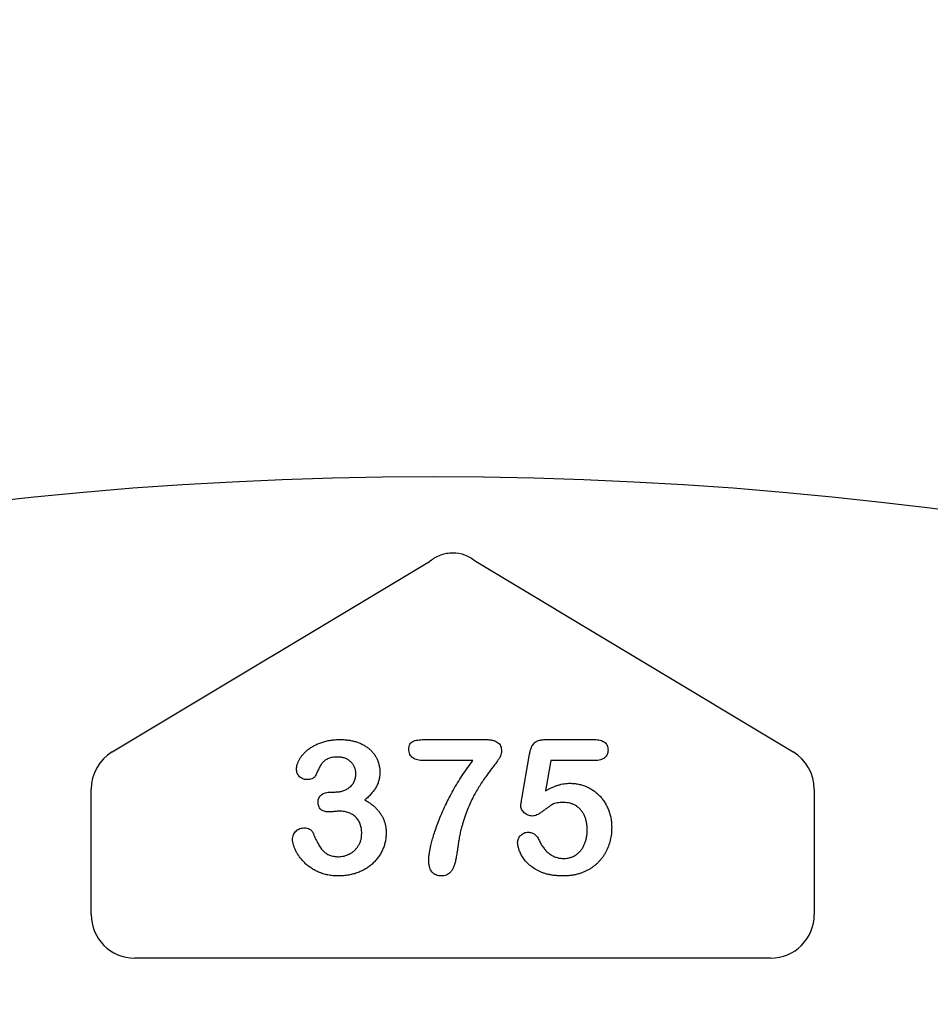
# Model space of a CAD drawing. Units: inches. Extents: x 8658 to 30743, y -2678 to 12505.
# Drawn here: x 13289 to 13390, y 7850 to 7959 of the extents above; entities that cross this region are included whole.
import ezdxf

# ---------------------------------------------------------------- set-up
doc = ezdxf.new("R2010")
doc.units = ezdxf.units.IN
doc.header["$LTSCALE"] = 0.25
doc.header["$MEASUREMENT"] = 0
doc.layers.add('HD', color=7, linetype='Continuous')

msp = doc.modelspace()

# ---------------------------------------------------------------- linework, layer by layer
at = {"layer": 'HD'}
for p, q in [((13299.2731, 7877.6214), (13334.4321, 7898.7167)), ((13339.6142, 7898.7167), (13374.7731, 7877.6214)), ((13333.8574, 7878.9864), (13340.6003, 7878.9864)), ((13347.3403, 7878.9864), (13352.711, 7878.9864)), ((13344.6837, 7872.407), (13345.5409, 7877.3627)), ((13339.2735, 7876.66), (13333.8574, 7876.66)), ((13347.9128, 7876.66), (13347.3312, 7873.3157)), ((13352.7716, 7876.66), (13347.9128, 7876.66)), ((13296.9232, 7859.5875), (13296.9232, 7873.471)), ((13323.5581, 7873.1703), (13323.9761, 7873.1703)), ((13377.123, 7873.471), (13377.123, 7859.5875)), ((13372.2829, 7854.7474), (13301.7633, 7854.7474))]:
    msp.add_line(p, q, dxfattribs=at)
msp.add_circle((13334.8442, 7475.3953), 432.7488, dxfattribs=at)
for centre, radius, start, end in [((13337.0231, 7914.8791), 163.6391, 352.118583, 187.881417), ((13337.0231, 7955.5914), 122.5876, 229.849727, 310.150273), ((13337.0231, 7914.8791), 151.517, 202.178948, 337.821052)]:
    msp.add_arc(centre, radius, start, end, dxfattribs=at)
for centre, major_axis, ratio, start_param, end_param in [((13301.7766, 7873.4635), (-4.2252, 2.3923), 0.99819139, 5.76877267, 6.79759795), ((13372.2697, 7873.4635), (4.2252, 2.3923), 0.99819139, 5.76877267, 6.79759795), ((13301.7766, 7859.6008), (-3.4365, -3.4365), 0.99726469, 5.49915667, 7.06721394), ((13372.2697, 7859.6008), (3.4365, -3.4365), 0.99726469, 5.49915667, 7.06721394)]:
    msp.add_ellipse(centre, major_axis=major_axis, ratio=ratio, start_param=start_param, end_param=end_param, dxfattribs=at)
for points, knots in [([(13334.5328, 7898.7972), (13334.8883, 7899.0808), (13335.2807, 7899.3088), (13335.9105, 7899.5438), (13336.1304, 7899.6052), (13336.5753, 7899.6867), (13336.8004, 7899.7073), (13337.4835, 7899.7063), (13337.9213, 7899.6236), (13338.7662, 7899.3088), (13339.1581, 7899.0807), (13339.5134, 7898.7972)], [0, 0, 0, 0, 0.25, 0.25, 0.375, 0.375, 0.5, 0.5, 0.75, 0.75, 1, 1, 1, 1]), ([(13319.705, 7875.7179), (13319.7094, 7875.804), (13319.7185, 7875.9804), (13319.7838, 7876.2469), (13319.8835, 7876.5196), (13320.0254, 7876.7961), (13320.2031, 7877.0745), (13320.4226, 7877.3455), (13320.6765, 7877.6114), (13320.9667, 7877.8687), (13321.2963, 7878.1106), (13321.6642, 7878.3293), (13322.0699, 7878.5192), (13322.5089, 7878.6858), (13322.9812, 7878.8232), (13323.4843, 7878.918), (13324.0141, 7878.9773), (13324.3758, 7878.9833), (13324.5608, 7878.9864)], [0, 0, 0, 0, 0.04035952, 0.08260314, 0.12796527, 0.17621705, 0.22793632, 0.28247739, 0.33937754, 0.40005445, 0.46403666, 0.53066606, 0.60030762, 0.67369423, 0.75052589, 0.83052597, 0.91335496, 1, 1, 1, 1]), ([(13324.5608, 7878.9864), (13324.7225, 7878.9842), (13325.0387, 7878.9799), (13325.5002, 7878.9253), (13325.9393, 7878.8455), (13326.3545, 7878.7298), (13326.7463, 7878.5851), (13327.1112, 7878.4099), (13327.4476, 7878.2017), (13327.7544, 7877.9656), (13328.0352, 7877.7105), (13328.2755, 7877.4278), (13328.4842, 7877.1282), (13328.6497, 7876.8052), (13328.7801, 7876.4689), (13328.8747, 7876.1198), (13328.9346, 7875.7583), (13328.9409, 7875.5121), (13328.944, 7875.3877)], [0, 0, 0, 0, 0.076328293, 0.149256675, 0.219115143, 0.286905669, 0.352535444, 0.416086679, 0.477749544, 0.538975786, 0.59870011, 0.65652118, 0.713789116, 0.770730576, 0.827490074, 0.883821358, 0.941281518, 1, 1, 1, 1]), ([(13332.1671, 7877.908), (13332.1708, 7878.0128), (13332.1775, 7878.2055), (13332.2643, 7878.4655), (13332.4062, 7878.6703), (13332.6178, 7878.7995), (13332.8674, 7878.8818), (13333.1578, 7878.9461), (13333.4931, 7878.9801), (13333.7311, 7878.9842), (13333.8574, 7878.9864)], [0, 0, 0, 0, 0.135393696, 0.248861258, 0.351011613, 0.451255616, 0.563919347, 0.691326216, 0.836227172, 1, 1, 1, 1]), ([(13340.6003, 7878.9864), (13340.751, 7878.9836), (13341.0323, 7878.9783), (13341.4209, 7878.9238), (13341.7445, 7878.8286), (13342.0061, 7878.6923), (13342.2076, 7878.5058), (13342.3473, 7878.2683), (13342.429, 7877.9819), (13342.4376, 7877.7753), (13342.4421, 7877.6656)], [0, 0, 0, 0, 0.17344037, 0.32394667, 0.45050419, 0.56031583, 0.66070578, 0.76243432, 0.87395123, 1, 1, 1, 1]), ([(13345.5409, 7877.3627), (13345.5671, 7877.4958), (13345.6163, 7877.7464), (13345.7333, 7878.0888), (13345.8817, 7878.3736), (13346.0646, 7878.6065), (13346.3009, 7878.7852), (13346.5964, 7878.9028), (13346.949, 7878.9755), (13347.2035, 7878.9826), (13347.3403, 7878.9864)], [0, 0, 0, 0, 0.14933191, 0.28132831, 0.39734143, 0.50180869, 0.60509535, 0.71981999, 0.84948242, 1, 1, 1, 1]), ([(13352.711, 7878.9864), (13352.8314, 7878.9833), (13353.0574, 7878.9776), (13353.3745, 7878.9245), (13353.6436, 7878.8321), (13353.8678, 7878.7032), (13354.0433, 7878.5336), (13354.1631, 7878.3218), (13354.2383, 7878.0766), (13354.2459, 7877.9005), (13354.2499, 7877.808)], [0, 0, 0, 0, 0.16334664, 0.30669133, 0.43459891, 0.54768938, 0.65529563, 0.76157505, 0.87476518, 1, 1, 1, 1]), ([(13333.8574, 7876.66), (13333.7238, 7876.6625), (13333.4744, 7876.6673), (13333.1261, 7876.7258), (13332.83, 7876.816), (13332.5835, 7876.9464), (13332.3941, 7877.1255), (13332.2602, 7877.3494), (13332.1813, 7877.6161), (13332.172, 7877.8075), (13332.1671, 7877.908)], [0, 0, 0, 0, 0.16670397, 0.31126664, 0.43974004, 0.55210801, 0.65651688, 0.7612378, 0.87458594, 1, 1, 1, 1]), ([(13342.4421, 7877.6656), (13342.4341, 7877.5872), (13342.4164, 7877.4148), (13342.313, 7877.145), (13342.1486, 7876.8445), (13341.9229, 7876.5164), (13341.6632, 7876.1585), (13341.3748, 7875.781), (13341.0794, 7875.377), (13340.7542, 7874.9595), (13340.4255, 7874.5025), (13340.091, 7873.9979), (13339.754, 7873.4397), (13339.4057, 7872.8312), (13339.0644, 7872.16), (13338.7425, 7871.4174), (13338.4288, 7870.6069), (13338.2448, 7870.0361), (13338.1497, 7869.7413)], [0, 0, 0, 0, 0.02593497, 0.05704443, 0.09448699, 0.1389687, 0.18838989, 0.24053879, 0.29582227, 0.35364087, 0.4152709, 0.48167005, 0.55349362, 0.63054253, 0.71315377, 0.80199025, 0.89772258, 1, 1, 1, 1]), ([(13354.2499, 7877.808), (13354.2452, 7877.7258), (13354.2363, 7877.5661), (13354.1655, 7877.3386), (13354.0415, 7877.1403), (13353.878, 7876.9644), (13353.6625, 7876.8282), (13353.4053, 7876.7261), (13353.1019, 7876.6723), (13352.8859, 7876.6642), (13352.7716, 7876.66)], [0, 0, 0, 0, 0.11675833, 0.22655006, 0.33405963, 0.44669155, 0.56486009, 0.69298747, 0.83759288, 1, 1, 1, 1]), ([(13324.273, 7877.0477), (13324.1739, 7877.0467), (13323.9832, 7877.0447), (13323.7119, 7877.0098), (13323.4666, 7876.9604), (13323.2492, 7876.8872), (13323.0575, 7876.795), (13322.8853, 7876.6915), (13322.7336, 7876.5747), (13322.5567, 7876.3912), (13322.3623, 7876.11), (13322.1558, 7875.728), (13321.9648, 7875.3204), (13321.8403, 7875.0475), (13321.78, 7874.9151)], [0, 0, 0, 0, 0.08322048, 0.16018012, 0.22959959, 0.29321363, 0.35244074, 0.40804789, 0.46187087, 0.51289019, 0.62172425, 0.74786041, 0.87770045, 1, 1, 1, 1]), ([(13326.2783, 7875.212), (13326.2725, 7875.334), (13326.2611, 7875.5734), (13326.1526, 7875.9169), (13325.9785, 7876.2319), (13325.7432, 7876.5158), (13325.4486, 7876.755), (13325.0976, 7876.9259), (13324.7001, 7877.0316), (13324.4191, 7877.0422), (13324.273, 7877.0477)], [0, 0, 0, 0, 0.120081221, 0.23576526, 0.351719375, 0.473439178, 0.597474275, 0.723147763, 0.856086097, 1, 1, 1, 1]), ([(13334.3632, 7865.5943), (13334.3675, 7865.7146), (13334.3767, 7865.9753), (13334.433, 7866.3948), (13334.5184, 7866.8727), (13334.6371, 7867.4097), (13334.7947, 7868.0045), (13335.0005, 7868.6537), (13335.2425, 7869.3617), (13335.529, 7870.117), (13335.8503, 7870.909), (13336.2235, 7871.7124), (13336.6252, 7872.5308), (13337.0715, 7873.3553), (13337.5531, 7874.189), (13338.0855, 7875.0179), (13338.6568, 7875.8465), (13339.0665, 7876.3868), (13339.2735, 7876.66)], [0, 0, 0, 0, 0.0294538, 0.06382483, 0.10349049, 0.14829386, 0.19842061, 0.25408877, 0.31498606, 0.38155917, 0.45184007, 0.52418054, 0.59836019, 0.67500637, 0.75365423, 0.83402211, 0.91610115, 1, 1, 1, 1]), ([(13320.7985, 7874.5516), (13320.7315, 7874.5561), (13320.598, 7874.5651), (13320.4015, 7874.6253), (13320.2158, 7874.7281), (13320.0415, 7874.8652), (13319.8922, 7875.0377), (13319.7811, 7875.2405), (13319.7158, 7875.4716), (13319.7087, 7875.6336), (13319.705, 7875.7179)], [0, 0, 0, 0, 0.11323706, 0.22550599, 0.34383417, 0.47013492, 0.59837975, 0.72664727, 0.85788733, 1, 1, 1, 1]), ([(13323.9761, 7873.1703), (13324.1282, 7873.1762), (13324.4248, 7873.1877), (13324.8521, 7873.2926), (13325.2483, 7873.4549), (13325.5449, 7873.6499), (13325.7596, 7873.8313), (13325.8957, 7873.9889), (13326.0158, 7874.1559), (13326.1141, 7874.3387), (13326.1851, 7874.5385), (13326.2412, 7874.7499), (13326.2701, 7874.977), (13326.2755, 7875.1322), (13326.2783, 7875.212)], [0, 0, 0, 0, 0.13174885, 0.25689355, 0.37939523, 0.50160844, 0.5630828, 0.62266188, 0.68172354, 0.74128973, 0.80198527, 0.86529822, 0.93070945, 1, 1, 1, 1]), ([(13328.944, 7875.3877), (13328.9394, 7875.2267), (13328.9305, 7874.9156), (13328.8441, 7874.4673), (13328.7157, 7874.0512), (13328.516, 7873.6723), (13328.2724, 7873.3149), (13327.9848, 7872.9659), (13327.6539, 7872.6181), (13327.406, 7872.401), (13327.278, 7872.2888)], [0, 0, 0, 0, 0.13218348, 0.2554203, 0.37406296, 0.48876718, 0.60594329, 0.72922482, 0.86013833, 1, 1, 1, 1]), ([(13321.78, 7874.9151), (13321.7607, 7874.8881), (13321.7203, 7874.8313), (13321.6371, 7874.7584), (13321.5307, 7874.6989), (13321.363, 7874.625), (13321.1155, 7874.5636), (13320.908, 7874.5558), (13320.7985, 7874.5516)], [0, 0, 0, 0, 0.09150884, 0.19228601, 0.30232883, 0.42724369, 0.69788736, 1, 1, 1, 1]), ([(13347.3312, 7873.3157), (13347.4507, 7873.3817), (13347.6836, 7873.5104), (13348.0373, 7873.6766), (13348.382, 7873.821), (13348.7218, 7873.9348), (13349.0528, 7874.0283), (13349.3782, 7874.0907), (13349.6959, 7874.1331), (13349.9059, 7874.1375), (13350.009, 7874.1397)], [0, 0, 0, 0, 0.14450389, 0.28179949, 0.41367315, 0.5401592, 0.66106504, 0.7776804, 0.89083116, 1, 1, 1, 1]), ([(13350.009, 7874.1397), (13350.1698, 7874.1348), (13350.4889, 7874.1253), (13350.9579, 7874.0541), (13351.412, 7873.9387), (13351.8456, 7873.7747), (13352.2585, 7873.5718), (13352.6439, 7873.3319), (13353.0024, 7873.0574), (13353.3282, 7872.7456), (13353.6231, 7872.4007), (13353.8885, 7872.028), (13354.1154, 7871.6219), (13354.3096, 7871.1896), (13354.4632, 7870.7329), (13354.5762, 7870.2577), (13354.6446, 7869.7645), (13354.652, 7869.4295), (13354.6558, 7869.2596)], [0, 0, 0, 0, 0.06417338, 0.12733742, 0.18893074, 0.25092375, 0.31203639, 0.3723259, 0.43182733, 0.49198599, 0.55201621, 0.61274611, 0.67429457, 0.73744703, 0.80169254, 0.86632007, 0.93222107, 1, 1, 1, 1]), ([(13322.095, 7872.0465), (13322.1, 7872.1267), (13322.1097, 7872.2829), (13322.1762, 7872.5064), (13322.2962, 7872.7022), (13322.4599, 7872.8713), (13322.6705, 7873.0108), (13322.9289, 7873.1042), (13323.2293, 7873.1628), (13323.4437, 7873.1677), (13323.5581, 7873.1703)], [0, 0, 0, 0, 0.11539999, 0.22481531, 0.33174104, 0.44274704, 0.56125333, 0.69189114, 0.83554275, 1, 1, 1, 1]), ([(13323.2734, 7870.956), (13323.1841, 7870.9589), (13323.0149, 7870.9644), (13322.7776, 7871.0211), (13322.5688, 7871.1069), (13322.3958, 7871.237), (13322.2619, 7871.4005), (13322.1613, 7871.5903), (13322.1036, 7871.8099), (13322.098, 7871.9654), (13322.095, 7872.0465)], [0, 0, 0, 0, 0.14657284, 0.27797664, 0.39929522, 0.51561719, 0.63008459, 0.74455199, 0.86668724, 1, 1, 1, 1]), ([(13327.278, 7872.2888), (13327.4033, 7872.217), (13327.6484, 7872.0767), (13327.9899, 7871.8374), (13328.3011, 7871.5847), (13328.5818, 7871.3164), (13328.8331, 7871.0347), (13329.0465, 7870.733), (13329.2349, 7870.4213), (13329.3816, 7870.0914), (13329.5019, 7869.7506), (13329.5868, 7869.3954), (13329.6352, 7869.0257), (13329.6429, 7868.7751), (13329.6468, 7868.6477)], [0, 0, 0, 0, 0.09466317, 0.18499328, 0.27295754, 0.35721612, 0.4392756, 0.51990541, 0.59913229, 0.67762319, 0.75611408, 0.83573528, 0.91651435, 1, 1, 1, 1]), ([(13344.5716, 7871.7042), (13344.5734, 7871.7254), (13344.5793, 7871.7935), (13344.6031, 7871.9316), (13344.6397, 7872.1444), (13344.6676, 7872.311), (13344.6837, 7872.407)], [0, 0, 0, 0, 0.0897723, 0.2877842, 0.59002277, 1, 1, 1, 1]), ([(13349.3668, 7872.0071), (13349.2303, 7872.0059), (13348.9777, 7872.0038), (13348.6302, 7871.96), (13348.3419, 7871.8996), (13348.1019, 7871.7975), (13347.8816, 7871.6545), (13347.6291, 7871.49), (13347.3389, 7871.2779), (13347.022, 7871.0408), (13346.7002, 7870.8122), (13346.3924, 7870.6404), (13346.1128, 7870.5286), (13345.9325, 7870.5122), (13345.8499, 7870.5046)], [0, 0, 0, 0, 0.10444133, 0.19325981, 0.26791432, 0.32924438, 0.3917096, 0.46870637, 0.56012928, 0.66684749, 0.77195089, 0.86193326, 0.93678774, 1, 1, 1, 1]), ([(13351.9416, 7868.9567), (13351.9382, 7869.1145), (13351.9315, 7869.4195), (13351.863, 7869.8583), (13351.7555, 7870.2617), (13351.6035, 7870.6268), (13351.4156, 7870.9523), (13351.1972, 7871.2364), (13350.9482, 7871.4779), (13350.669, 7871.6715), (13350.3662, 7871.819), (13350.0488, 7871.9309), (13349.7127, 7871.9951), (13349.4832, 7872.0031), (13349.3668, 7872.0071)], [0, 0, 0, 0, 0.10535731, 0.20363976, 0.29595134, 0.38366084, 0.4670961, 0.54644875, 0.62231746, 0.69793075, 0.77245863, 0.84671115, 0.92226722, 1, 1, 1, 1]), ([(13324.4578, 7871.0378), (13324.4194, 7871.0368), (13324.3326, 7871.0346), (13324.1879, 7871.03), (13324.0155, 7871.0121), (13323.8257, 7870.9958), (13323.642, 7870.9781), (13323.4845, 7870.9649), (13323.3663, 7870.9595), (13323.2996, 7870.957), (13323.2734, 7870.956)], [0, 0, 0, 0, 0.09696046, 0.21950068, 0.36544934, 0.53449029, 0.70099117, 0.83147678, 0.93363256, 1, 1, 1, 1]), ([(13326.9326, 7868.566), (13326.9312, 7868.6599), (13326.9284, 7868.8434), (13326.8978, 7869.1101), (13326.8462, 7869.3615), (13326.7738, 7869.5967), (13326.6828, 7869.8176), (13326.57, 7870.0218), (13326.4359, 7870.2109), (13326.2813, 7870.3835), (13326.1087, 7870.538), (13325.9198, 7870.6725), (13325.7147, 7870.784), (13325.4959, 7870.8805), (13325.2578, 7870.9478), (13325.0057, 7870.999), (13324.7375, 7871.0347), (13324.5528, 7871.0367), (13324.4578, 7871.0378)], [0, 0, 0, 0, 0.07101673, 0.13861268, 0.20252783, 0.26481362, 0.32434507, 0.38276037, 0.44078546, 0.49916085, 0.55753624, 0.61556133, 0.67397662, 0.73380577, 0.7958714, 0.86053406, 0.92822044, 1, 1, 1, 1]), ([(13345.8499, 7870.5046), (13345.7676, 7870.5095), (13345.6064, 7870.519), (13345.3712, 7870.5895), (13345.1519, 7870.7055), (13344.955, 7870.8662), (13344.7882, 7871.0518), (13344.662, 7871.256), (13344.5854, 7871.4758), (13344.5762, 7871.6279), (13344.5716, 7871.7042)], [0, 0, 0, 0, 0.12768675, 0.25030016, 0.37801581, 0.51080447, 0.64303597, 0.76410422, 0.88167654, 1, 1, 1, 1]), ([(13338.1497, 7869.7413), (13338.1117, 7869.6122), (13338.0395, 7869.3668), (13337.9461, 7869.014), (13337.8658, 7868.6964), (13337.8028, 7868.4003), (13337.7506, 7868.1017), (13337.6944, 7867.777), (13337.6427, 7867.4107), (13337.5825, 7867.0203), (13337.5291, 7866.634), (13337.4745, 7866.2836), (13337.4242, 7865.9834), (13337.3878, 7865.8012), (13337.3712, 7865.7185)], [0, 0, 0, 0, 0.09839232, 0.18705947, 0.26693924, 0.33790801, 0.40844903, 0.48857419, 0.57891077, 0.67896014, 0.7774411, 0.86412729, 0.93830457, 1, 1, 1, 1]), ([(13319.2658, 7867.8935), (13319.27, 7867.9869), (13319.2782, 7868.1678), (13319.3534, 7868.4235), (13319.4736, 7868.6517), (13319.6422, 7868.8447), (13319.8451, 7869.0042), (13320.0787, 7869.1145), (13320.3334, 7869.1902), (13320.5122, 7869.196), (13320.6047, 7869.1991)], [0, 0, 0, 0, 0.13351311, 0.258428291, 0.378087356, 0.50009044, 0.622708756, 0.744917261, 0.868045922, 1, 1, 1, 1]), ([(13320.6047, 7869.1991), (13320.6997, 7869.1921), (13320.892, 7869.1781), (13321.115, 7869.0812), (13321.276, 7868.9831), (13321.3762, 7868.8985), (13321.4557, 7868.8074), (13321.4885, 7868.7385), (13321.5043, 7868.7053)], [0, 0, 0, 0, 0.26376408, 0.53381266, 0.6664947, 0.78822985, 0.89807529, 1, 1, 1, 1]), ([(13321.5043, 7868.7053), (13321.5908, 7868.4897), (13321.7546, 7868.0817), (13322.0376, 7867.5269), (13322.3227, 7867.0546), (13322.5803, 7866.7228), (13322.7991, 7866.5029), (13322.9783, 7866.3695), (13323.1692, 7866.2531), (13323.3769, 7866.1592), (13323.5993, 7866.0861), (13323.8381, 7866.036), (13324.0912, 7866.0005), (13324.2658, 7865.9983), (13324.3548, 7865.9972)], [0, 0, 0, 0, 0.164184519, 0.310768006, 0.439977391, 0.553841567, 0.606861855, 0.65884781, 0.711385031, 0.76475042, 0.819623336, 0.876629268, 0.937124279, 1, 1, 1, 1]), ([(13329.6468, 7868.6477), (13329.6433, 7868.494), (13329.6365, 7868.1878), (13329.5615, 7867.7339), (13329.4513, 7867.2855), (13329.2901, 7866.8486), (13329.0874, 7866.4275), (13328.8436, 7866.0264), (13328.554, 7865.6508), (13328.2251, 7865.2986), (13327.8532, 7864.9819), (13327.4496, 7864.6928), (13327.0036, 7864.4506), (13326.5296, 7864.2361), (13326.021, 7864.0691), (13325.4837, 7863.9536), (13324.9194, 7863.8774), (13324.5338, 7863.869), (13324.3366, 7863.8647)], [0, 0, 0, 0, 0.05777789, 0.11502556, 0.17258469, 0.23120613, 0.28979806, 0.34808281, 0.40739744, 0.467839, 0.52895901, 0.59080133, 0.65420014, 0.71947252, 0.78623549, 0.85505725, 0.92589323, 1, 1, 1, 1]), ([(13324.3548, 7865.9972), (13324.4601, 7866.0004), (13324.6702, 7866.0068), (13324.9812, 7866.0677), (13325.2859, 7866.1621), (13325.5831, 7866.2915), (13325.8644, 7866.46), (13326.1212, 7866.6691), (13326.3532, 7866.9129), (13326.5547, 7867.1923), (13326.7269, 7867.4979), (13326.8438, 7867.8344), (13326.9199, 7868.192), (13326.9283, 7868.4393), (13326.9326, 7868.566)], [0, 0, 0, 0, 0.07790085, 0.1554888, 0.2337799, 0.31380881, 0.39498938, 0.4758075, 0.55832377, 0.64343218, 0.73044768, 0.81701862, 0.90633336, 1, 1, 1, 1]), ([(13344.2232, 7867.6027), (13344.2276, 7867.6688), (13344.2363, 7867.8017), (13344.3004, 7867.9968), (13344.4063, 7868.1841), (13344.551, 7868.3598), (13344.724, 7868.5159), (13344.9268, 7868.632), (13345.1519, 7868.7004), (13345.3092, 7868.7077), (13345.3895, 7868.7114)], [0, 0, 0, 0, 0.11149449, 0.2242213, 0.34332151, 0.4730358, 0.60715966, 0.73471463, 0.86474246, 1, 1, 1, 1]), ([(13345.3895, 7868.7114), (13345.4594, 7868.7086), (13345.5957, 7868.7031), (13345.7932, 7868.6572), (13345.9748, 7868.5761), (13346.1432, 7868.4653), (13346.2988, 7868.3246), (13346.4385, 7868.1525), (13346.5641, 7867.9496), (13346.6322, 7867.7995), (13346.6678, 7867.7208)], [0, 0, 0, 0, 0.12149752, 0.23694201, 0.35017451, 0.465619, 0.58623752, 0.71351262, 0.84996831, 1, 1, 1, 1]), ([(13354.6558, 7869.2596), (13354.6487, 7869.0158), (13354.6348, 7868.535), (13354.5093, 7867.8323), (13354.3102, 7867.162), (13354.073, 7866.6353), (13353.8488, 7866.2359), (13353.6595, 7865.953), (13353.4533, 7865.6857), (13353.2283, 7865.4338), (13352.9854, 7865.1958), (13352.7213, 7864.9766), (13352.4428, 7864.7686), (13352.1452, 7864.582), (13351.8347, 7864.4115), (13351.508, 7864.2663), (13351.1694, 7864.1411), (13350.8161, 7864.0435), (13350.4531, 7863.9584), (13350.0748, 7863.9066), (13349.6845, 7863.8719), (13349.4194, 7863.8671), (13349.285, 7863.8647)], [0, 0, 0, 0, 0.0855499, 0.16864948, 0.2497256, 0.33048808, 0.37080509, 0.41042422, 0.44984464, 0.48926028, 0.52886513, 0.56912133, 0.60967295, 0.65077849, 0.69233546, 0.73390453, 0.7761809, 0.81893014, 0.86252915, 0.9069433, 0.95283504, 1, 1, 1, 1]), ([(13349.3244, 7865.8033), (13349.4521, 7865.8071), (13349.7021, 7865.8145), (13350.0615, 7865.8981), (13350.3993, 7866.0215), (13350.7083, 7866.2019), (13350.9866, 7866.4287), (13351.239, 7866.6888), (13351.448, 7866.9954), (13351.626, 7867.3337), (13351.7689, 7867.7034), (13351.8674, 7868.1004), (13351.9296, 7868.5206), (13351.9376, 7868.8091), (13351.9416, 7868.9567)], [0, 0, 0, 0, 0.08328049, 0.16298365, 0.23980129, 0.31752831, 0.39540913, 0.47379115, 0.55339052, 0.63689275, 0.72313266, 0.811604, 0.90358368, 1, 1, 1, 1]), ([(13324.3366, 7863.8647), (13324.1374, 7863.8696), (13323.7473, 7863.8792), (13323.1793, 7863.9641), (13322.6405, 7864.0945), (13322.1402, 7864.2877), (13321.6761, 7864.5183), (13321.2523, 7864.7779), (13320.8698, 7865.0637), (13320.5334, 7865.3761), (13320.2414, 7865.7078), (13319.9831, 7866.043), (13319.7613, 7866.384), (13319.5872, 7866.7284), (13319.4476, 7867.0587), (13319.3477, 7867.3636), (13319.281, 7867.6382), (13319.2706, 7867.8124), (13319.2658, 7867.8935)], [0, 0, 0, 0, 0.08448583, 0.16543023, 0.24315189, 0.31921821, 0.39240703, 0.46279762, 0.52980182, 0.59467526, 0.65718572, 0.71708118, 0.77412318, 0.82949657, 0.88057689, 0.9260979, 0.96559583, 1, 1, 1, 1]), ([(13349.285, 7863.8647), (13349.1355, 7863.8657), (13348.8441, 7863.8676), (13348.4178, 7863.9044), (13348.0124, 7863.9519), (13347.6297, 7864.03), (13347.2678, 7864.1224), (13346.9282, 7864.237), (13346.6104, 7864.3744), (13346.2244, 7864.5803), (13345.7938, 7864.8671), (13345.3421, 7865.2394), (13344.9734, 7865.6398), (13344.6958, 7866.0641), (13344.4903, 7866.4824), (13344.3379, 7866.8781), (13344.2443, 7867.249), (13344.23, 7867.4891), (13344.2232, 7867.6027)], [0, 0, 0, 0, 0.06450766, 0.12570391, 0.18456554, 0.2405433, 0.29413098, 0.34567024, 0.39505123, 0.44339651, 0.53428523, 0.61781054, 0.69554933, 0.76818761, 0.83581251, 0.8963536, 0.95099926, 1, 1, 1, 1]), ([(13346.6678, 7867.7208), (13346.7376, 7867.5752), (13346.8737, 7867.2912), (13347.1386, 7866.9127), (13347.431, 7866.5782), (13347.7615, 7866.3008), (13348.1188, 7866.0753), (13348.5045, 7865.9222), (13348.907, 7865.8184), (13349.1844, 7865.8084), (13349.3244, 7865.8033)], [0, 0, 0, 0, 0.13926671, 0.2716091, 0.39764727, 0.52206026, 0.64308831, 0.76084418, 0.87931503, 1, 1, 1, 1]), ([(13335.7294, 7863.8647), (13335.6308, 7863.8694), (13335.4401, 7863.8787), (13335.1695, 7863.9636), (13334.9303, 7864.1033), (13334.7239, 7864.2979), (13334.5581, 7864.548), (13334.4445, 7864.8535), (13334.3758, 7865.2076), (13334.3676, 7865.4607), (13334.3632, 7865.5943)], [0, 0, 0, 0, 0.11842206, 0.2291574, 0.33757313, 0.44937095, 0.56771187, 0.69548554, 0.83924311, 1, 1, 1, 1]), ([(13337.3712, 7865.7185), (13337.3348, 7865.5572), (13337.2672, 7865.2572), (13337.1296, 7864.8504), (13336.9693, 7864.5213), (13336.7809, 7864.2675), (13336.5616, 7864.0835), (13336.3141, 7863.9538), (13336.0318, 7863.8763), (13335.8329, 7863.8686), (13335.7294, 7863.8647)], [0, 0, 0, 0, 0.18148426, 0.33749079, 0.47035505, 0.58187872, 0.68180208, 0.78196497, 0.88658063, 1, 1, 1, 1])]:
    msp.add_open_spline(points, degree=3, knots=knots, dxfattribs=at)
for points in [[(13334.4321, 7898.7167), (13334.4656, 7898.7436), (13334.4992, 7898.7704), (13334.5328, 7898.7972)], [(13339.5134, 7898.7972), (13339.547, 7898.7704), (13339.5806, 7898.7436), (13339.6142, 7898.7167)]]:
    msp.add_open_spline(points, degree=3, dxfattribs=at)

doc.saveas('drawing.dxf')
